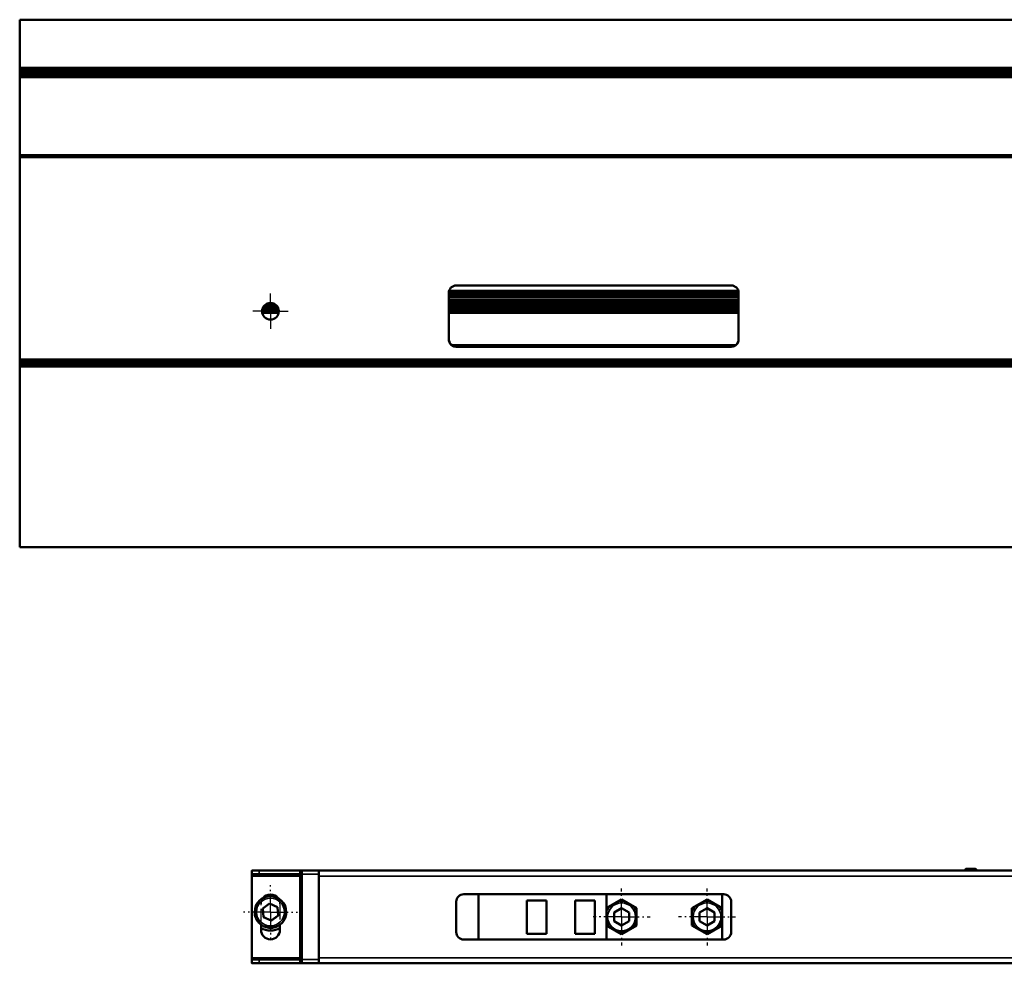
# Model space of a CAD drawing. Units: millimetres. Extents: x 284 to 3136, y 1026 to 2495.
# Drawn here: x 769 to 1034, y 1787 to 2041 of the extents above; entities that cross this region are included whole.
import ezdxf

# ---------------------------------------------------------------- set-up
doc = ezdxf.new("R2010")
doc.units = ezdxf.units.MM
for name, pattern in [('AM_DIN_G_W050', [13.75, 9.75, -1.5, 1, -1.5]), ('AM_DIN_G_W050x2', [6.875, 4.75, -0.875, 0.375, -0.875]), ('DASHED', [0.2067, 0.1654, -0.0413])]:
    doc.linetypes.add(name, pattern=pattern)
for name, color, linetype, lineweight in [('Mitte', 4, 'AM_DIN_G_W050', 25), ('NEU Verdeckt ISO', 6, 'DASHED', 25), ('Sichtbar (ISO)', 7, 'Continuous', 50), ('Sichtbar schmal (ISO)', 3, 'Continuous', 35)]:
    doc.layers.add(name, color=color, linetype=linetype, lineweight=lineweight)

# ---------------------------------------------------------------- blocks, each defined once
blk = doc.blocks.new('Schüco-AWS65_F')
at = {"layer": 'Mitte', "linetype": 'AM_DIN_G_W050x2'}
for q in [(-232.5, -73.25), (-237.75, -78.5), (-227.25, -78.5), (-232.5, -83.75)]:
    blk.add_line((-232.5, -78.5), q, dxfattribs=at)
at = {"layer": 'Sichtbar (ISO)'}
for p, q in [((-300, -12.99), (-300, 0)), ((-300, 0), (300, 0)), ((-300, -13.38), (-300, -12.99)), ((-300, -12.99), (300, -12.99)), ((-300, -13.74), (-300, -13.38)), ((-300, -13.38), (300, -13.38)), ((-300, -14.05), (-300, -13.74)), ((-300, -13.74), (300, -13.74)), ((-300, -14.33), (-300, -14.05)), ((-300, -14.05), (300, -14.05)), ((-300, -14.56), (-300, -14.33)), ((-300, -14.33), (300, -14.33)), ((-300, -14.76), (-300, -14.56)), ((-300, -14.56), (300, -14.56)), ((-300, -14.91), (-300, -14.76)), ((-300, -14.76), (300, -14.76)), ((-300, -15), (-300, -14.91)), ((-300, -14.91), (300, -14.91)), ((-300, -15.5), (-300, -15)), ((-300, -15), (300, -15)), ((-300, -36.5), (-300, -15.5)), ((-300, -15.5), (300, -15.5)), ((-300, -37), (-300, -36.5)), ((-300, -36.5), (300, -36.5)), ((-300, -91.5), (-300, -37)), ((300, -37), (-300, -37)), ((-182.5, -71.55), (-108.5, -71.55)), ((-184.5, -73.43), (-106.5, -73.43)), ((-184.5, -73.48), (-106.5, -73.48)), ((-184.5, -73.53), (-106.5, -73.53)), ((-184.5, -86.05), (-184.5, -73.55)), ((-184.5, -73.57), (-106.5, -73.57)), ((-184.5, -73.62), (-106.5, -73.62)), ((-184.5, -73.65), (-106.5, -73.65)), ((-184.5, -74.07), (-106.5, -74.07)), ((-184.5, -74.19), (-106.5, -74.19)), ((-184.49, -73.31), (-106.51, -73.31)), ((-184.49, -73.32), (-106.51, -73.32)), ((-184.49, -73.35), (-106.51, -73.35)), ((-184.49, -73.39), (-106.51, -73.39)), ((-184.48, -73.27), (-106.52, -73.27)), ((-184.48, -73.29), (-106.52, -73.29)), ((-184.48, -73.3), (-106.52, -73.3)), ((-184.47, -73.19), (-106.53, -73.19)), ((-184.47, -73.23), (-106.53, -73.23)), ((-184.46, -73.13), (-106.54, -73.13)), ((-184.44, -73.07), (-106.56, -73.07)), ((-184.42, -73), (-106.58, -73)), ((-106.5, -73.55), (-106.5, -86.05)), ((-233.99, -76.82), (-231.01, -76.82)), ((-233.85, -76.7), (-231.15, -76.7)), ((-233.64, -76.56), (-231.36, -76.56)), ((-233.61, -76.54), (-231.39, -76.54)), ((-233.54, -76.51), (-231.46, -76.51)), ((-184.5, -74.27), (-106.5, -74.27)), ((-184.5, -74.3), (-106.5, -74.3)), ((-184.5, -74.63), (-106.5, -74.63)), ((-184.5, -75.35), (-106.5, -75.35)), ((-184.5, -75.99), (-106.5, -75.99)), ((-106.5, -76), (-184.5, -76)), ((-184.5, -76.51), (-106.5, -76.51)), ((-184.5, -76.54), (-106.5, -76.54)), ((-184.5, -76.56), (-106.5, -76.56)), ((-184.5, -76.7), (-106.5, -76.7)), ((-184.5, -76.82), (-106.5, -76.82)), ((-234.75, -78.38), (-230.25, -78.38)), ((-234.7, -78.96), (-230.3, -78.96)), ((-234.67, -77.9), (-230.33, -77.9)), ((-234.53, -77.53), (-230.47, -77.53)), ((-234.41, -77.3), (-230.59, -77.3)), ((-234.36, -77.23), (-230.64, -77.23)), ((-234.36, -77.23), (-230.64, -77.23)), ((-234.35, -77.21), (-230.65, -77.21)), ((-234.32, -77.17), (-230.68, -77.17)), ((-234.27, -77.11), (-230.73, -77.11)), ((-234.2, -77.03), (-230.8, -77.03)), ((-234.11, -76.93), (-230.89, -76.93)), ((-184.5, -76.93), (-106.5, -76.93)), ((-184.5, -77.03), (-106.5, -77.03)), ((-184.5, -77.11), (-106.5, -77.11)), ((-184.5, -77.17), (-106.5, -77.17)), ((-184.5, -77.21), (-106.5, -77.21)), ((-184.5, -77.23), (-106.5, -77.23)), ((-184.5, -77.23), (-106.5, -77.23)), ((-184.5, -77.3), (-106.5, -77.3)), ((-184.5, -77.53), (-106.5, -77.53)), ((-184.5, -77.9), (-106.5, -77.9)), ((-184.5, -78.38), (-106.5, -78.38)), ((-184.5, -78.96), (-106.5, -78.96)), ((-184.07, -87.28), (-184.07, -87.28)), ((-106.93, -87.28), (-106.93, -87.28)), ((-183.7, -87.65), (-107.3, -87.65)), ((-183.39, -87.84), (-107.61, -87.84)), ((-182.94, -88), (-108.06, -88)), ((-182.5, -88.05), (-108.5, -88.05)), ((-108.5, -88.05), (-182.5, -88.05)), ((-108.5, -88.05), (-182.5, -88.05)), ((-108.5, -88.05), (-182.5, -88.05)), ((-300, -91.83), (-300, -91.5)), ((300, -91.5), (-300, -91.5)), ((-300, -92.15), (-300, -91.83)), ((300, -91.83), (-300, -91.83)), ((-300, -92.44), (-300, -92.15)), ((300, -92.15), (-300, -92.15)), ((-300, -92.67), (-300, -92.44)), ((300, -92.44), (-300, -92.44)), ((-300, -92.85), (-300, -92.67)), ((300, -92.67), (-300, -92.67)), ((-300, -92.96), (-300, -92.85)), ((300, -92.85), (-300, -92.85)), ((-300, -93), (-300, -92.96)), ((300, -92.96), (-300, -92.96)), ((-300, -93), (-300, -93)), ((300, -93), (-300, -93)), ((300, -93), (-300, -93)), ((-300, -93.28), (-300, -93)), ((-300, -93.37), (-300, -93.28)), ((-300, -93.28), (300, -93.28)), ((-300, -142), (-300, -93.37)), ((-300, -93.37), (300, -93.37)), ((-300, -142), (300, -142))]:
    blk.add_line(p, q, dxfattribs=at)
blk.add_circle((-232.5, -78.5), 2.25, dxfattribs=at)
for centre, radius, start, end in [((-182.5, -73.55), 2, 90, 180), ((-108.5, -73.55), 2, 0, 90), ((-232.5, -78.5), 2.25, 180.0002, 359.9998), ((-182.5, -86.05), 2, 180, 270), ((-182.5, -86.05), 2, 193.0009, 270), ((-182.5, -86.05), 2, 207.4431, 270), ((-182.5, -86.05), 2, 218.1078, 270), ((-108.5, -86.05), 2, 270, 0), ((-108.5, -86.05), 2, 270, 346.9991), ((-108.5, -86.05), 2, 270, 332.5569), ((-108.5, -86.05), 2, 270, 321.8922)]:
    blk.add_arc(centre, radius, start, end, dxfattribs=at)
for centre, major_axis, ratio, start_param, end_param in [((-182.5, -73.55), (-2, 0), 0.999975, 5.978762, 5.998072), ((-182.5, -73.55), (-2, 0), 0.999921, 5.998072, 6.004578), ((-108.5, -73.55), (2, 0), 0.999975, 0.285113, 0.304424), ((-108.5, -73.55), (2, 0), 0.999921, 0.278607, 0.285113), ((-182.5, -86.05), (0, -2), 0.999994, 4.712396, 4.720406), ((-182.5, -86.05), (2, 0), 0.999998, 3.141593, 3.1416), ((-182.5, -86.05), (0, -2), 0.999997, 4.720406, 4.826339), ((-182.5, -86.05), (0, -2), 0.999999, 4.826339, 4.939297), ((-182.5, -86.05), (2, 0), 0.999997, 3.368526, 4.712389), ((-182.5, -86.05), (-2, 0), 0.99999, 0.433825, 0.665107), ((-182.5, -86.05), (0, -2), 0.99999, 5.146221, 5.191361), ((-182.5, -86.05), (-2, 0), 0.999997, 0.531907, 1.570796), ((-108.5, -86.05), (-2, 0), 0.999997, 1.570796, 2.91466), ((-108.5, -86.05), (2, 0), 0.999997, 4.712389, 5.751278), ((-108.5, -86.05), (2, 0), 0.99999, 5.618078, 5.84936), ((-108.5, -86.05), (0, 2), 0.99999, 4.233417, 4.278557), ((-108.5, -86.05), (0, 2), 0.999999, 4.485481, 4.598439), ((-108.5, -86.05), (0, 2), 0.999997, 4.598439, 4.704371), ((-108.5, -86.05), (0, 2), 0.999994, 4.704371, 4.712382), ((-108.5, -86.05), (-2, 0), 0.999998, 3.141585, 3.141593)]:
    blk.add_ellipse(centre, major_axis=major_axis, ratio=ratio, start_param=start_param, end_param=end_param, dxfattribs=at)
at = {"layer": 'Sichtbar schmal (ISO)'}
for p, q in [((-182.5, -88.05), (-182.5, -88.05)), ((-108.5, -88.05), (-108.5, -88.05))]:
    blk.add_line(p, q, dxfattribs=at)
blk = doc.blocks.new('VLD51-038_F')
at = {"layer": 'Mitte', "linetype": 'AM_DIN_G_W050x2'}
for p, q in [((-94.5, 1.3), (-94.5, 8.55)), ((0, 0), (0, 7.68)), ((23, 0), (23, 7.68)), ((-94.5, 1.3), (-101.75, 1.3)), ((-94.5, 1.3), (-87.25, 1.3)), ((-94.5, 1.3), (-94.5, -5.95)), ((0, 0), (-7.68, 0)), ((0, 0), (7.68, 0)), ((0, 0), (0, -7.68)), ((23, 0), (15.32, 0)), ((23, 0), (30.68, 0)), ((23, 0), (23, -7.68))]:
    blk.add_line(p, q, dxfattribs=at)
at = {"layer": 'NEU Verdeckt ISO', "ltscale": 25.53}
for p, q in [((-97.05, -2.1), (-97.05, 3.5)), ((-91.95, 3.5), (-91.95, -2.1))]:
    blk.add_line(p, q, dxfattribs=at)
blk.add_arc((-94.5, 3.5), 2.55, 0, 180, dxfattribs=at)
at = {"layer": 'Sichtbar (ISO)'}
for p, q in [((-99.5, 11), (-99.5, 12.41)), ((-99.5, -11), (-99.5, 11)), ((-99.44, 12.5), (92.5, 12.5)), ((-97.5, 12.5), (-86, 12.5)), ((-86.5, 11.5), (-97.5, 11.5)), ((-86.5, 11.5), (-86.5, 12)), ((-86.5, 11.5), (-86.5, -11.5)), ((-86, 12.5), (-86, 12.5)), ((-81.5, 12.5), (-86, 12.5)), ((-81.5, 12.5), (-81.5, 12.5)), ((-81.5, 12.5), (-81.5, 12.5)), ((-81.5, 12.5), (-81.5, 11.5)), ((-81.5, -11.5), (-81.5, 11.5)), ((-81.5, 11), (-81.5, -11)), ((-80, 12.5), (-80, 12.5)), ((-79.5, 12.5), (-77.5, 12.5)), ((-77.5, 12.5), (-79.5, 12.5)), ((-77, 12.5), (-77, 12.5)), ((92.7, 12.9), (92.5, 12.7)), ((92.7, 12.9), (92.5, 12.7)), ((92.5, 12.7), (92.5, 12.5)), ((92.5, 12.7), (92.5, 12.7)), ((95.3, 12.9), (95.5, 12.7)), ((95.3, 12.9), (95.5, 12.7)), ((95.5, 12.7), (95.5, 12.5)), ((95.5, 12.7), (95.5, 12.7)), ((95.5, 12.5), (375.44, 12.5)), ((-42.5, 6.1), (27.5, 6.1)), ((-38.5, -6.1), (-38.5, 6.1)), ((-4.1, -6.1), (-4.1, 6.1)), ((27.1, 6.1), (27.1, -6.1)), ((-96.6, 2.26), (-94.72, 3.6)), ((-94.72, 3.6), (-92.62, 2.64)), ((-44.5, -4.1), (-44.5, 4.1)), ((-25.5, 4.4), (-20.2, 4.4)), ((-25.5, -4.6), (-25.5, 4.4)), ((-20.2, 4.4), (-20.2, -4.6)), ((-12.5, 4.4), (-7.2, 4.4)), ((-12.5, -4.6), (-12.5, 4.4)), ((-7.2, 4.4), (-7.2, -4.6)), ((-4.05, 2.34), (0, 4.68)), ((0, 4.43), (-0.34, 4.24)), ((0, 4.68), (4.05, 2.34)), ((0, 4.68), (0, 4.43)), ((0.34, 4.24), (0, 4.43)), ((18.95, 2.34), (23, 4.68)), ((23, 4.43), (22.66, 4.24)), ((23, 4.68), (27.05, 2.34)), ((23, 4.68), (23, 4.43)), ((23.34, 4.24), (23, 4.43)), ((29.5, 4.1), (29.5, -4.1)), ((-98.75, 1.3), (-98.75, 1.3)), ((-96.38, -0.04), (-96.6, 2.26)), ((-92.4, 0.34), (-94.28, -1)), ((-92.62, 2.64), (-92.4, 0.34)), ((-90.25, 1.3), (-90.25, 1.3)), ((-4.05, 2.34), (-3.84, 2.22)), ((-4.05, -2.34), (-4.05, 2.34)), ((-3.5, 2.42), (-3.84, 2.22)), ((-3.84, 2.22), (-3.84, 1.82)), ((-2, 1.15), (0, 2.31)), ((-2, -1.15), (-2, 1.15)), ((0, 2.31), (2, 1.15)), ((2, 1.15), (2, -1.15)), ((3.84, 2.22), (3.5, 2.42)), ((4.05, 2.34), (3.84, 2.22)), ((3.84, 1.82), (3.84, 2.22)), ((4.05, 2.34), (4.05, -2.34)), ((18.95, 2.34), (19.16, 2.22)), ((18.95, -2.34), (18.95, 2.34)), ((19.5, 2.42), (19.16, 2.22)), ((19.16, 2.22), (19.16, 1.82)), ((21, 1.15), (23, 2.31)), ((21, -1.15), (21, 1.15)), ((23, 2.31), (25, 1.15)), ((25, 1.15), (25, -1.15)), ((26.84, 2.22), (26.5, 2.42)), ((27.05, 2.34), (26.84, 2.22)), ((26.84, 1.82), (26.84, 2.22)), ((27.05, 2.34), (27.05, -2.34)), ((-97.05, -3.5), (-97.05, -2.1)), ((-94.28, -1), (-96.38, -0.04)), ((-94.28, -1), (-94.28, -1)), ((-91.95, -2.1), (-91.95, -3.5)), ((-4.05, -2.34), (-3.84, -2.22)), ((0, -4.68), (-4.05, -2.34)), ((-3.84, -1.82), (-3.84, -2.22)), ((-3.84, -2.22), (-3.5, -2.42)), ((0, -2.31), (-2, -1.15)), ((2, -1.15), (0, -2.31)), ((0, -2.31), (0, -2.31)), ((4.05, -2.34), (0, -4.68)), ((3.5, -2.42), (3.84, -2.22)), ((3.84, -2.22), (3.84, -1.82)), ((4.05, -2.34), (3.84, -2.22)), ((18.95, -2.34), (19.16, -2.22)), ((23, -4.68), (18.95, -2.34)), ((19.16, -1.82), (19.16, -2.22)), ((19.16, -2.22), (19.5, -2.42)), ((23, -2.31), (21, -1.15)), ((25, -1.15), (23, -2.31)), ((23, -2.31), (23, -2.31)), ((27.05, -2.34), (23, -4.68)), ((26.5, -2.42), (26.84, -2.22)), ((26.84, -2.22), (26.84, -1.82)), ((27.05, -2.34), (26.84, -2.22)), ((-25.5, -4.6), (-20.2, -4.6)), ((-20.2, -4.6), (-25.5, -4.6)), ((-12.5, -4.6), (-7.2, -4.6)), ((-7.2, -4.6), (-12.5, -4.6)), ((-0.34, -4.24), (0, -4.43)), ((0, -4.43), (0.34, -4.24)), ((0, -4.68), (0, -4.43)), ((22.66, -4.24), (23, -4.43)), ((23, -4.43), (23.34, -4.24)), ((23, -4.68), (23, -4.43)), ((-38.5, -6.1), (-42.5, -6.1)), ((27.5, -6.1), (-42.5, -6.1)), ((-38.5, -6.1), (-38.5, -6.1)), ((-38.4, -6.1), (-38.5, -6.1)), ((-38.4, -6.1), (-38.4, -6.1)), ((-34.5, -6.1), (-34.5, -6.1)), ((-32.5, -6.1), (-32.5, -6.1)), ((-4.1, -6.1), (23, -6.1)), ((23, -6.1), (25, -6.1)), ((23, -6.1), (23, -6.1)), ((25, -6.1), (25, -6.1)), ((25, -6.1), (27.1, -6.1)), ((-99.5, -12.41), (-99.5, -11)), ((-97.5, -11.5), (-86.5, -11.5)), ((-86.01, -12.5), (-97.5, -12.5)), ((-86.5, -12), (-86.5, -11.5)), ((-86, -12.5), (-81.5, -12.5)), ((-81.5, -11.5), (-81.5, -12.5)), ((-81.5, -12.5), (357.5, -12.5))]:
    blk.add_line(p, q, dxfattribs=at)
for centre, radius, start, end in [((-86, 12), 0.5, 90, 180), ((-94.5, 1.3), 4.25, 0, 180), ((-94.5, 3.5), 2.55, 36.7933, 143.2067), ((-42.5, 4.1), 2, 90, 180), ((27.5, 4.1), 2, 0, 90), ((0, 0), 4.25, 85.3591, 94.6409), ((23, 0), 4.25, 85.3591, 94.6409), ((0, 0), 4.25, 145.3591, 154.6409), ((0, 0), 4.25, 25.3591, 34.6409), ((23, 0), 4.25, 145.3591, 154.6409), ((23, 0), 4.25, 25.3591, 34.6409), ((-94.5, 1.3), 5, 239.3362, 300.6638), ((-94.5, -3.5), 2.55, 180, 0), ((-94.5, -3.5), 2.55, 180, 0), ((-42.5, -4.1), 2, 180, 270), ((-42.5, -4.1), 2, 180, 270), ((-42.5, -4.1), 2, 180, 270), ((-42.5, -4.1), 2, 180, 270), ((27.5, -4.1), 2, 270, 0), ((27.5, -4.1), 2, 270, 0), ((-86, -12), 0.5, 180, 270)]:
    blk.add_arc(centre, radius, start, end, dxfattribs=at)
for centre, major_axis, start_param, end_param in [((-97.5, 12.5), (-2, 0), 0.252675, 1.570796), ((-97.5, 11.5), (-2, 0), 0.25268, 1.570796), ((-83.5, 12.5), (2, 0), 0.000035, 1.570814), ((-79.5, 12.5), (-0.5, 0), 4.712385, 6.283177), ((-79.5, 12.5), (-0.5, 0), 6.283181, 7.853982), ((-77.5, 12.5), (0.5, 0), 6.283067, 7.853982), ((-77.5, 12.5), (0.5, 0), 4.712385, 6.283177), ((94, 12.7), (-1.5, 0), 6.283176, 9.424786), ((94, 12.7), (-1.5, 0), 6.283178, 6.295257), ((94, 12.5), (1.5, 0), 3.141015, 6.282607), ((94, 12.7), (1.5, 0), 6.271115, 6.283194), ((-97.5, -11.5), (-2, 0), 0.252675, 1.570796), ((-97.5, -12.5), (-2, 0), 0.252684, 1.570798)]:
    blk.add_ellipse(centre, major_axis=major_axis, ratio=0.00001, start_param=start_param, end_param=end_param, dxfattribs=at)
blk.add_ellipse((94, 12.9), major_axis=(-1.3, 0), ratio=0.00001, dxfattribs=at)
blk.add_ellipse((94, 12.9), major_axis=(-1.3, 0), ratio=0.00001, dxfattribs=at)
for points in [[(-99.5, 12.41), (-99.5, 12.47), (-99.48, 12.5), (-99.44, 12.5)], [(-99.44, -12.5), (-99.48, -12.5), (-99.5, -12.47), (-99.5, -12.41)]]:
    blk.add_open_spline(points, degree=3, dxfattribs=at)
for points, knots in [([(-99.44, 11.5), (-99.45, 11.5), (-99.47, 11.49), (-99.49, 11.44), (-99.49, 11.4), (-99.5, 11.31), (-99.5, 11.25), (-99.5, 11.13), (-99.5, 11.06), (-99.5, 11)], [0.23237058, 0.23237058, 0.23237058, 0.23237058, 0.25145977, 0.25145977, 0.27054896, 0.27054896, 0.28939119, 0.28939119, 0.30823342, 0.30823342, 0.30823342, 0.30823342]), ([(-90.25, 1.3), (-90.25, 0.85), (-90.32, 0.39), (-90.61, -0.47), (-90.82, -0.87), (-91.36, -1.6), (-91.69, -1.92), (-92.43, -2.44), (-92.85, -2.64), (-93.72, -2.9), (-94.17, -2.96), (-95.08, -2.93), (-95.53, -2.85), (-96.38, -2.54), (-96.78, -2.31), (-97.49, -1.75), (-97.8, -1.41), (-98.3, -0.66), (-98.49, -0.24), (-98.7, 0.56), (-98.75, 0.93), (-98.75, 1.3)], [4.284001, 4.284001, 4.284001, 4.284001, 4.604001, 4.604001, 4.924001, 4.924001, 5.244001, 5.244001, 5.564001, 5.564001, 5.884001, 5.884001, 6.204001, 6.204001, 6.524001, 6.524001, 6.844001, 6.844001, 7.164001, 7.164001, 7.425594, 7.425594, 7.425594, 7.425594]), ([(-3.25, -2.74), (-3.36, -2.61), (-3.46, -2.48), (-3.73, -2.06), (-3.88, -1.76), (-4, -1.44)], [5.5823431, 5.5823431, 5.5823431, 5.5823431, 5.7015927, 5.7015927, 5.93683, 5.93683, 5.93683, 5.93683]), ([(4, -1.44), (3.86, -1.83), (3.66, -2.2), (3.36, -2.61), (3.3, -2.67), (3.25, -2.74)], [3.487948, 3.487948, 3.487948, 3.487948, 3.7815927, 3.7815927, 3.8424349, 3.8424349, 3.8424349, 3.8424349]), ([(19.75, -2.74), (19.64, -2.61), (19.54, -2.48), (19.27, -2.06), (19.12, -1.76), (19, -1.44)], [5.5823431, 5.5823431, 5.5823431, 5.5823431, 5.7015927, 5.7015927, 5.93683, 5.93683, 5.93683, 5.93683]), ([(27, -1.44), (26.86, -1.83), (26.66, -2.2), (26.36, -2.61), (26.3, -2.67), (26.25, -2.74)], [3.487948, 3.487948, 3.487948, 3.487948, 3.7815927, 3.7815927, 3.8424349, 3.8424349, 3.8424349, 3.8424349]), ([(0.75, -4.18), (0.46, -4.23), (0.17, -4.26), (-0.33, -4.24), (-0.54, -4.22), (-0.75, -4.18)], [4.5351455, 4.5351455, 4.5351455, 4.5351455, 4.7415927, 4.7415927, 4.8896325, 4.8896325, 4.8896325, 4.8896325]), ([(23.75, -4.18), (23.46, -4.23), (23.17, -4.26), (22.67, -4.24), (22.46, -4.22), (22.25, -4.18)], [4.5351455, 4.5351455, 4.5351455, 4.5351455, 4.7415927, 4.7415927, 4.8896325, 4.8896325, 4.8896325, 4.8896325]), ([(-99.5, -11), (-99.5, -11.06), (-99.5, -11.13), (-99.5, -11.25), (-99.5, -11.31), (-99.49, -11.4), (-99.49, -11.44), (-99.47, -11.49), (-99.45, -11.5), (-99.44, -11.5)], [0, 0, 0, 0, 0.01884223, 0.01884223, 0.03768446, 0.03768446, 0.05677365, 0.05677365, 0.07586284, 0.07586284, 0.07586284, 0.07586284])]:
    blk.add_open_spline(points, degree=3, knots=knots, dxfattribs=at)
for points in [[(-94.28, -1), (-93.34, -0.33), (-92.4, 0.34)], [(-96.38, -0.04), (-95.33, -0.52), (-94.28, -1)], [(-2, -1.15), (-1, -1.73), (0, -2.31)], [(0, -2.31), (1, -1.73), (2, -1.15)], [(21, -1.15), (22, -1.73), (23, -2.31)], [(23, -2.31), (24, -1.73), (25, -1.15)]]:
    blk.add_rational_spline(points, [1, 1.15470053838, 1], degree=2, dxfattribs=at)
at = {"layer": 'Sichtbar schmal (ISO)'}
for p, q in [((-99.5, 11), (-86.5, 11)), ((-99.44, 12.5), (92.5, 12.5)), ((-97.5, 11.5), (-97.5, 12.5)), ((-81.5, 12.5), (-86, 12.5)), ((-86, 12.5), (-86, 11.5)), ((-86, -11.5), (-86, 11.5)), ((-86, 11.5), (-81.5, 11.5)), ((357.5, 12.5), (-81.5, 12.5)), ((-81.5, 11), (317.52, 11)), ((-79.5, 12.5), (-79.5, 12.5)), ((-77.5, 12.5), (-77.5, 12.5)), ((95.5, 12.5), (375.44, 12.5)), ((-86.5, -11), (-99.5, -11)), ((-99.44, -11.5), (-86.5, -11.5)), ((-97.5, -12.5), (-97.5, -11.5)), ((-86, -11.5), (-86, -12.5)), ((-81.5, -11.5), (-86, -11.5)), ((317.52, -11), (-81.5, -11))]:
    blk.add_line(p, q, dxfattribs=at)
for centre in [(-94.5, 1.3), (0, 0), (23, 0)]:
    blk.add_circle(centre, 3.75, dxfattribs=at)
for centre, start, end in [((-94.5, 1.3), 0, 180), ((0, 0), 139.8447, 160.1553), ((0, 0), 79.8447, 100.1553), ((0, 0), 19.8447, 40.1553), ((23, 0), 139.8447, 160.1553), ((23, 0), 79.8447, 100.1553), ((23, 0), 19.8447, 40.1553)]:
    blk.add_arc(centre, 4.25, start, end, dxfattribs=at)
for centre in [(-86, 11.5), (-86, -11.5)]:
    blk.add_ellipse(centre, major_axis=(-0.5, 0), ratio=0.00001, start_param=6.283152, end_param=7.853965, dxfattribs=at)

msp = doc.modelspace()

# ---------------------------------------------------------------- block references
at = {"layer": 'Sichtbar (ISO)'}
for name, p in [('Schüco-AWS65_F', (1068.5961, 2041.1147)), ('VLD51-038_F', (930.5961, 1799.5719))]:
    msp.add_blockref(name, p, dxfattribs=at)

doc.saveas('drawing.dxf')
